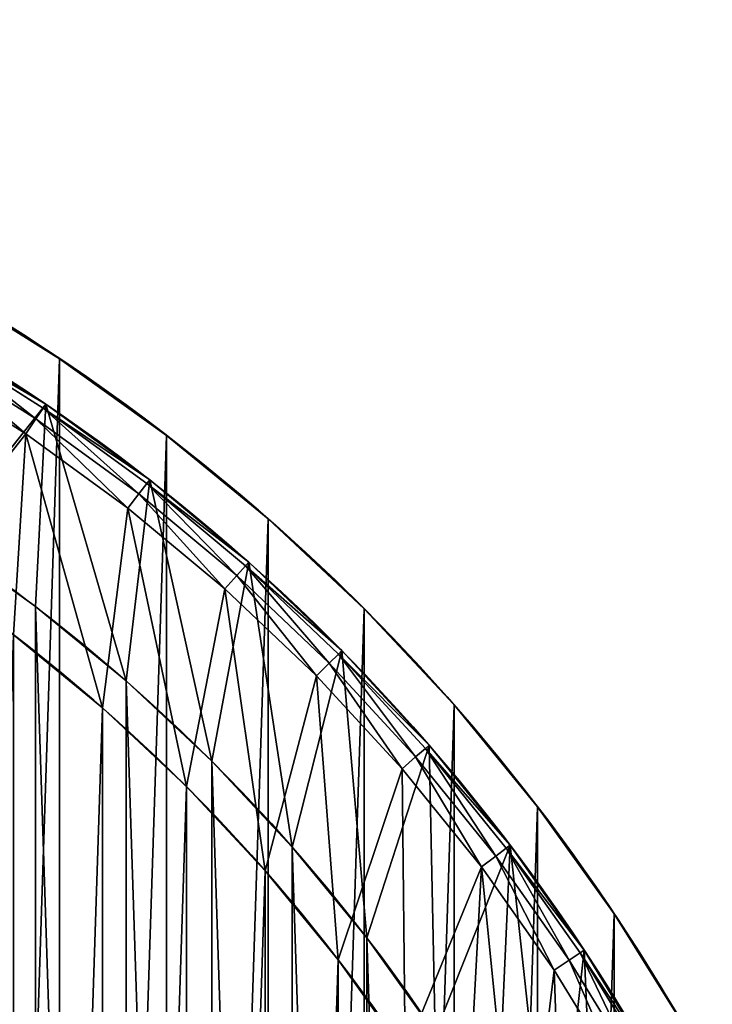
# Model space of a CAD drawing. Extents: x 1300 to 1904, y 524 to 1113.
# Drawn here: x 1756 to 1853, y 958 to 1095 of the extents above; entities that cross this region are included whole.
import ezdxf

# ---------------------------------------------------------------- set-up
doc = ezdxf.new("R2010")
doc.units = 0
doc.layers.get('0').update_dxf_attribs({"color": 13, "linetype": 'CONTINUOUS'})

# ---------------------------------------------------------------- blocks, each defined once
blk = doc.blocks.new('GRUPA_23')
for p, q in [((435.56, 512.81), (435.56, 512.81, 430)), ((450.45, 502.14), (450.45, 502.14, 430)), ((464.62, 490.52), (464.62, 490.52, 430)), ((477.99, 477.99), (477.99, 477.99, 430)), ((490.52, 464.62), (490.52, 464.62, 430)), ((502.14, 450.45), (502.14, 450.45, 430)), ((512.81, 435.56), (512.81, 435.56, 430))]:
    blk.add_line(p, q)
at = {"extrusion": (0, 0, -1)}
blk.add_circle((-280, 280, -430), 280, dxfattribs=at)
blk.add_arc((-280, 280), 280, 116.25, 52.5, dxfattribs=at)
mesh = blk.add_polyface()
corners = [(0.6, 298.31), (0.6, 261.69), (0, 280), (2.4, 243.45), (2.4, 316.55), (5.38, 225.37), (5.38, 334.63), (9.54, 207.53), (9.54, 352.47), (14.86, 190), (14.86, 370), (21.31, 172.85), (21.31, 387.15), (28.88, 156.16), (28.88, 403.84), (37.51, 140), (37.51, 420), (47.19, 124.44), (47.19, 435.56), (57.86, 109.55), (57.86, 450.45), (69.48, 95.38), (69.48, 464.62), (82.01, 82.01), (82.01, 477.99), (95.38, 69.48), (95.38, 490.52), (109.55, 57.86), (109.55, 502.14), (124.44, 47.19), (403.84, 531.12), (140, 37.51), (156.16, 28.88), (172.85, 21.31), (190, 14.86), (207.53, 9.54), (225.37, 5.38), (243.45, 2.4), (261.69, 0.6), (280, 0), (298.31, 0.6), (316.55, 2.4), (334.63, 5.38), (352.47, 9.54), (370, 14.86), (387.15, 21.31), (403.84, 28.88), (420, 522.49), (420, 37.51), (435.56, 512.81), (435.56, 47.19), (450.45, 502.14), (450.45, 57.86), (464.62, 490.52), (464.62, 69.48), (477.99, 477.99), (477.99, 82.01), (490.52, 464.62), (490.52, 95.38), (502.14, 450.45), (502.14, 109.55), (512.81, 435.56), (512.81, 124.44), (522.49, 420), (522.49, 140), (531.12, 403.84), (531.12, 156.16), (538.69, 387.15), (538.69, 172.85), (545.14, 370), (545.14, 190), (550.46, 352.47), (550.46, 207.53), (554.62, 334.63), (554.62, 225.37), (557.6, 316.55), (557.6, 243.45), (559.4, 298.31), (559.4, 261.69), (560, 280)]
mesh.append_faces([[corners[k] for k in face] for face in [(0, 1, 2), (78, 77, 79)]], dxfattribs={"vtx0": -1})
mesh.append_faces([[corners[k] for k in face] for face in [(1, 0, 3), (3, 4, 5), (5, 6, 7), (7, 8, 9), (9, 10, 11), (11, 12, 13), (13, 14, 15), (15, 16, 17), (17, 18, 19), (19, 20, 21), (21, 22, 23), (23, 24, 25), (25, 26, 27), (27, 28, 29), (29, 30, 31), (31, 30, 32), (32, 30, 33), (33, 30, 34), (34, 30, 35), (35, 30, 36), (36, 30, 37), (37, 30, 38), (38, 30, 39), (39, 30, 40), (40, 30, 41), (41, 30, 42), (42, 30, 43), (43, 30, 44), (44, 30, 45), (45, 30, 46), (46, 47, 48), (48, 49, 50), (50, 51, 52), (52, 53, 54), (54, 55, 56), (56, 57, 58), (58, 59, 60), (60, 61, 62), (62, 63, 64), (64, 65, 66), (66, 67, 68), (68, 69, 70), (70, 71, 72), (72, 73, 74), (74, 75, 76), (76, 77, 78)]], dxfattribs={"vtx0": -1, "vtx1": -1})
mesh.append_faces([[corners[k] for k in face] for face in [(3, 0, 4), (5, 4, 6), (7, 6, 8), (9, 8, 10), (11, 10, 12), (13, 12, 14), (15, 14, 16), (17, 16, 18), (19, 18, 20), (21, 20, 22), (23, 22, 24), (25, 24, 26), (27, 26, 28), (29, 28, 30), (46, 30, 47), (48, 47, 49), (50, 49, 51), (52, 51, 53), (54, 53, 55), (56, 55, 57), (58, 57, 59), (60, 59, 61), (62, 61, 63), (64, 63, 65), (66, 65, 67), (68, 67, 69), (70, 69, 71), (72, 71, 73), (74, 73, 75), (76, 75, 77)]], dxfattribs={"vtx0": -1, "vtx2": -1})
mesh = blk.add_polyface()
corners = [(420, 522.49, 430), (435.56, 512.81), (420, 522.49), (435.56, 512.81, 430)]
mesh.append_faces([[corners[k] for k in face] for face in [(0, 1, 2), (1, 0, 3)]], dxfattribs={"vtx0": -1})
mesh = blk.add_polyface()
corners = [(435.56, 512.81, 430), (450.45, 502.14), (435.56, 512.81), (450.45, 502.14, 430)]
mesh.append_faces([[corners[k] for k in face] for face in [(0, 1, 2), (1, 0, 3)]], dxfattribs={"vtx0": -1})
mesh = blk.add_polyface()
corners = [(450.45, 502.14, 430), (464.62, 490.52), (450.45, 502.14), (464.62, 490.52, 430)]
mesh.append_faces([[corners[k] for k in face] for face in [(0, 1, 2), (1, 0, 3)]], dxfattribs={"vtx0": -1})
mesh = blk.add_polyface()
corners = [(464.62, 490.52, 430), (477.99, 477.99), (464.62, 490.52), (477.99, 477.99, 430)]
mesh.append_faces([[corners[k] for k in face] for face in [(0, 1, 2), (1, 0, 3)]], dxfattribs={"vtx0": -1})
mesh = blk.add_polyface()
corners = [(477.99, 477.99), (490.52, 464.62, 430), (490.52, 464.62), (477.99, 477.99, 430)]
mesh.append_faces([[corners[k] for k in face] for face in [(0, 1, 2), (1, 0, 3)]], dxfattribs={"vtx0": -1})
mesh = blk.add_polyface()
corners = [(490.52, 464.62), (502.14, 450.45, 430), (502.14, 450.45), (490.52, 464.62, 430)]
mesh.append_faces([[corners[k] for k in face] for face in [(0, 1, 2), (1, 0, 3)]], dxfattribs={"vtx0": -1})
mesh = blk.add_polyface()
corners = [(502.14, 450.45), (512.81, 435.56, 430), (512.81, 435.56), (502.14, 450.45, 430)]
mesh.append_faces([[corners[k] for k in face] for face in [(0, 1, 2), (1, 0, 3)]], dxfattribs={"vtx0": -1})
mesh = blk.add_polyface()
corners = [(512.81, 435.56), (522.49, 420, 430), (522.49, 420), (512.81, 435.56, 430)]
mesh.append_faces([[corners[k] for k in face] for face in [(0, 1, 2), (1, 0, 3)]], dxfattribs={"vtx0": -1})
blk = doc.blocks.new('GRUPA_24')
for p, q in [((388.16, 485.48, 497.5), (403.27, 475.94, 497.5)), ((403.65, 476.49, 495), (388.5, 486.06, 495)), ((387.24, 483.9, 499.33), (402.24, 474.42, 499.33)), ((385.97, 481.74, 500), (400.84, 472.35, 500)), ((403.27, 475.94, 497.5), (402.24, 474.42, 499.33)), ((403.65, 476.49, 495), (403.27, 475.94, 497.5)), ((403.27, 475.94, 497.5), (417.72, 465.43, 497.5)), ((418.13, 465.96, 495), (403.65, 476.49, 495)), ((403.65, 476.49, 70), (403.65, 476.49, 495)), ((402.24, 474.42, 499.33), (400.84, 472.35, 500)), ((402.24, 474.42, 499.33), (416.59, 463.99, 499.33)), ((400.84, 472.35, 500), (415.06, 462.01, 500)), ((417.72, 465.43, 497.5), (416.59, 463.99, 499.33)), ((418.13, 465.96, 495), (417.72, 465.43, 497.5)), ((417.72, 465.43, 497.5), (431.45, 454, 497.5)), ((431.9, 454.5, 495), (418.13, 465.96, 495)), ((418.13, 465.96, 70), (418.13, 465.96, 495)), ((416.59, 463.99, 499.33), (415.06, 462.01, 500)), ((416.59, 463.99, 499.33), (430.23, 452.63, 499.33)), ((415.06, 462.01, 500), (428.57, 450.76, 500)), ((430.23, 452.63, 499.33), (431.45, 454, 497.5)), ((431.45, 454, 497.5), (431.9, 454.5, 495)), ((431.45, 454, 497.5), (444.4, 441.7, 497.5)), ((444.88, 442.17, 495), (431.9, 454.5, 495)), ((431.9, 454.5, 70), (431.9, 454.5, 495)), ((428.57, 450.76, 500), (430.23, 452.63, 499.33)), ((430.23, 452.63, 499.33), (443.1, 440.41, 499.33)), ((428.57, 450.76, 500), (441.32, 438.66, 500)), ((402.19, 448.34), (402.19, 448.34, 70)), ((443.1, 440.41, 499.33), (444.4, 441.7, 497.5)), ((444.4, 441.7, 497.5), (444.88, 442.17, 495)), ((444.4, 441.7, 497.5), (456.53, 428.57, 497.5)), ((457.03, 429.01, 495), (444.88, 442.17, 495)), ((444.88, 442.17, 70), (444.88, 442.17, 495)), ((441.32, 438.66, 500), (443.1, 440.41, 499.33)), ((443.1, 440.41, 499.33), (455.14, 427.37, 499.33)), ((441.32, 438.66, 500), (453.25, 425.74, 500)), ((414.84, 437.96), (414.84, 437.96, 70)), ((411.54, 434.2, 70), (411.54, 434.2, 500)), ((456.53, 428.57, 497.5), (457.03, 429.01, 495)), ((468.3, 415.09, 495), (457.03, 429.01, 495)), ((457.03, 429.01, 70), (457.03, 429.01, 495)), ((455.14, 427.37, 499.33), (456.53, 428.57, 497.5)), ((456.53, 428.57, 497.5), (467.76, 414.68, 497.5)), ((426.78, 426.78), (426.78, 426.78, 70)), ((453.25, 425.74, 500), (455.14, 427.37, 499.33)), ((455.14, 427.37, 499.33), (466.3, 413.58, 499.33)), ((453.25, 425.74, 500), (464.31, 412.07, 500)), ((423.24, 423.24, 70), (423.24, 423.24, 500)), ((437.96, 414.84), (437.96, 414.84, 70)), ((466.3, 413.58, 499.33), (467.76, 414.68, 497.5)), ((467.76, 414.68, 497.5), (468.3, 415.09, 495)), ((467.76, 414.68, 497.5), (478.07, 400.09, 497.5)), ((478.63, 400.46, 495), (468.3, 415.09, 495)), ((468.3, 415.09, 70), (468.3, 415.09, 495)), ((464.31, 412.07, 500), (466.3, 413.58, 499.33)), ((466.3, 413.58, 499.33), (476.54, 399.08, 499.33)), ((434.2, 411.54, 70), (434.2, 411.54, 500)), ((464.31, 412.07, 500), (474.45, 397.71, 500)), ((448.34, 402.19), (448.34, 402.19, 70)), ((478.07, 400.09, 497.5), (478.63, 400.46, 495)), ((487.98, 385.18, 495), (478.63, 400.46, 495)), ((478.63, 400.46, 70), (478.63, 400.46, 495)), ((444.37, 399.15, 70), (444.37, 399.15, 500)), ((474.45, 397.71, 500), (476.54, 399.08, 499.33)), ((476.54, 399.08, 499.33), (478.07, 400.09, 497.5)), ((476.54, 399.08, 499.33), (485.8, 383.95, 499.33)), ((478.07, 400.09, 497.5), (487.39, 384.85, 497.5)), ((474.45, 397.71, 500), (483.63, 382.71, 500))]:
    blk.add_line(p, q)
for centre, radius in [((250, 250, 70), 273.69), ((250, 250), 250), ((250, 250, 70), 250)]:
    blk.add_circle(centre, radius)
at = {"extrusion": (0, 2.40157e-32, -1)}
blk.add_circle((-250, 250, -70), 245, dxfattribs=at)
at = {"extrusion": (-2.39745e-15, -7.25042e-16, -1)}
blk.add_arc((-250, 250, -500), 245, 11.25, 339.375, dxfattribs=at)
mesh = blk.add_polyface()
corners = [(-2.12, 356.51, 70), (0.54, 266.35, 70), (0, 250, 70), (5.39, 372.77, 70), (2.14, 282.63, 70), (4.8, 298.77, 70), (8.52, 314.7, 70), (13.94, 388.5, 70), (13.27, 330.36, 70), (19.03, 345.67, 70), (23.51, 403.65, 70), (25.78, 360.57, 70), (34.04, 418.13, 70), (33.49, 375, 70), (42.13, 388.89, 70), (45.5, 431.9, 70), (51.66, 402.19, 70), (57.83, 444.88, 70), (62.04, 414.84, 70), (70.99, 457.03, 70), (73.22, 426.78, 70), (84.91, 468.3, 70), (85.16, 437.96, 70), (99.54, 478.63, 70), (97.81, 448.34, 70), (111.11, 457.87, 70), (114.82, 487.98, 70), (125, 466.51, 70), (130.67, 496.31, 70), (139.43, 474.22, 70), (147.04, 503.59, 70), (154.33, 480.97, 70), (163.84, 509.78, 70), (169.64, 486.73, 70), (181.02, 514.86, 70), (185.3, 491.48, 70), (198.49, 518.8, 70), (201.23, 495.2, 70), (216.18, 521.59, 70), (217.37, 497.86, 70), (234.01, 523.22, 70), (233.65, 499.46, 70), (250, 500, 70), (251.92, 523.68, 70), (266.35, 499.46, 70), (269.81, 522.97, 70), (282.63, 497.86, 70), (287.63, 521.09, 70), (298.77, 495.2, 70), (305.28, 518.05, 70), (314.7, 491.48, 70), (322.69, 513.86, 70), (330.36, 486.73, 70), (339.79, 508.54, 70), (345.67, 480.97, 70), (356.51, 502.12, 70), (360.57, 474.22, 70), (372.77, 494.61, 70), (375, 466.51, 70), (388.5, 486.06, 70), (388.89, 457.87, 70), (403.65, 476.49, 70), (402.19, 448.34, 70), (414.84, 437.96, 70), (418.13, 465.96, 70), (426.78, 426.78, 70), (431.9, 454.5, 70), (437.96, 414.84, 70), (444.88, 442.17, 70), (448.34, 402.19, 70), (457.03, 429.01, 70), (457.87, 388.89, 70), (468.3, 415.09, 70), (466.51, 375, 70), (474.22, 360.57, 70), (478.63, 400.46, 70), (480.97, 345.67, 70), (487.98, 385.18, 70), (486.73, 330.36, 70), (491.48, 314.7, 70), (496.31, 369.33, 70), (495.2, 298.77, 70), (497.86, 282.63, 70), (503.59, 352.96, 70), (499.46, 266.35, 70), (500, 250, 70), (502.12, 143.49, 70), (508.54, 160.21, 70), (509.78, 336.16, 70), (513.86, 177.31, 70), (514.86, 318.98, 70), (518.05, 194.72, 70), (518.8, 301.51, 70), (521.09, 212.37, 70), (521.59, 283.82, 70), (522.97, 230.19, 70), (523.22, 265.99, 70), (523.68, 248.08, 70), (-22.97, 269.81, 70), (-23.22, 234.01, 70), (-23.68, 251.92, 70), (-21.59, 216.18, 70), (-21.09, 287.63, 70), (-18.8, 198.49, 70), (-18.05, 305.28, 70), (-14.86, 181.02, 70), (-13.86, 322.69, 70), (-9.78, 163.84, 70), (-8.54, 339.79, 70), (-3.59, 147.04, 70), (3.69, 130.67, 70), (0.54, 233.65, 70), (2.14, 217.37, 70), (4.8, 201.23, 70), (12.02, 114.82, 70), (8.52, 185.3, 70), (13.27, 169.64, 70), (21.37, 99.54, 70), (19.03, 154.33, 70), (25.78, 139.43, 70), (31.7, 84.91, 70), (33.49, 125, 70), (42.97, 70.99, 70), (42.13, 111.11, 70), (51.66, 97.81, 70), (55.12, 57.83, 70), (62.04, 85.16, 70), (68.1, 45.5, 70), (73.22, 73.22, 70), (81.87, 34.04, 70), (85.16, 62.04, 70), (96.35, 23.51, 70), (97.81, 51.66, 70), (111.5, 13.94, 70), (111.11, 42.13, 70), (125, 33.49, 70), (127.23, 5.39, 70), (139.43, 25.78, 70), (143.49, -2.12, 70), (154.33, 19.03, 70), (160.21, -8.54, 70), (169.64, 13.27, 70), (177.31, -13.86, 70), (185.3, 8.52, 70), (194.72, -18.05, 70), (201.23, 4.8, 70), (212.37, -21.09, 70), (217.37, 2.14, 70), (230.19, -22.97, 70), (233.65, 0.54, 70), (248.08, -23.68, 70), (250, 0, 70), (265.99, -23.22, 70), (266.35, 0.54, 70), (283.82, -21.59, 70), (282.63, 2.14, 70), (298.77, 4.8, 70), (301.51, -18.8, 70), (314.7, 8.52, 70), (318.98, -14.86, 70), (330.36, 13.27, 70), (336.16, -9.78, 70), (345.67, 19.03, 70), (352.96, -3.59, 70), (360.57, 25.78, 70), (369.33, 3.69, 70), (375, 33.49, 70), (385.18, 12.02, 70), (388.89, 42.13, 70), (400.46, 21.37, 70), (402.19, 51.66, 70), (415.09, 31.7, 70), (414.84, 62.04, 70), (426.78, 73.22, 70), (429.01, 42.97, 70), (437.96, 85.16, 70), (442.17, 55.12, 70), (448.34, 97.81, 70), (454.5, 68.1, 70), (457.87, 111.11, 70), (465.96, 81.87, 70), (466.51, 125, 70), (476.49, 96.35, 70), (474.22, 139.43, 70), (480.97, 154.33, 70), (486.06, 111.5, 70), (486.73, 169.64, 70), (494.61, 127.23, 70), (491.48, 185.3, 70), (495.2, 201.23, 70), (497.86, 217.37, 70), (499.46, 233.65, 70)]
mesh.append_faces([[corners[k] for k in face] for face in [(95, 96, 97), (98, 99, 100)]], dxfattribs={"vtx0": -1})
mesh.append_faces([[corners[k] for k in face] for face in [(1, 3, 4), (4, 3, 5), (5, 3, 6), (6, 7, 8), (8, 7, 9), (9, 10, 11), (11, 12, 13), (13, 12, 14), (14, 15, 16), (16, 17, 18), (18, 19, 20), (20, 21, 22), (22, 23, 24), (24, 23, 25), (25, 26, 27), (27, 28, 29), (29, 30, 31), (31, 32, 33), (33, 34, 35), (35, 36, 37), (37, 38, 39), (39, 40, 41), (41, 40, 42), (42, 43, 44), (44, 45, 46), (46, 47, 48), (48, 49, 50), (50, 51, 52), (52, 53, 54), (54, 55, 56), (56, 57, 58), (58, 59, 60), (60, 61, 62), (62, 61, 63), (63, 64, 65), (65, 66, 67), (67, 68, 69), (69, 70, 71), (71, 72, 73), (73, 72, 74), (74, 75, 76), (76, 77, 78), (78, 77, 79), (79, 80, 81), (81, 80, 82), (82, 83, 84), (84, 83, 85), (86, 83, 87), (87, 88, 89), (89, 90, 91), (91, 92, 93), (93, 94, 95), (99, 98, 101), (101, 102, 103), (103, 104, 105), (105, 106, 107), (107, 108, 109), (109, 2, 110), (110, 113, 114), (114, 116, 117), (117, 119, 120), (120, 121, 122), (122, 124, 125), (125, 126, 127), (127, 128, 129), (129, 130, 131), (131, 132, 133), (133, 135, 136), (136, 137, 138), (138, 139, 140), (140, 141, 142), (142, 143, 144), (144, 145, 146), (146, 147, 148), (148, 149, 150), (150, 151, 152), (152, 153, 154), (154, 156, 157), (157, 158, 159), (159, 160, 161), (161, 162, 163), (163, 164, 165), (165, 166, 167), (167, 168, 169), (169, 170, 171), (171, 173, 174), (174, 175, 176), (176, 177, 178), (178, 179, 180), (180, 181, 182), (182, 184, 185), (185, 186, 187), (187, 189, 86)]], dxfattribs={"vtx0": -1, "vtx1": -1})
mesh.append_faces([[corners[k] for k in face] for face in [(85, 83, 86), (109, 0, 2)]], dxfattribs={"vtx0": -1, "vtx1": -1, "vtx2": -1})
mesh.append_faces([[corners[k] for k in face] for face in [(0, 1, 2), (1, 0, 3), (6, 3, 7), (9, 7, 10), (11, 10, 12), (14, 12, 15), (16, 15, 17), (18, 17, 19), (20, 19, 21), (22, 21, 23), (25, 23, 26), (27, 26, 28), (29, 28, 30), (31, 30, 32), (33, 32, 34), (35, 34, 36), (37, 36, 38), (39, 38, 40), (42, 40, 43), (44, 43, 45), (46, 45, 47), (48, 47, 49), (50, 49, 51), (52, 51, 53), (54, 53, 55), (56, 55, 57), (58, 57, 59), (60, 59, 61), (63, 61, 64), (65, 64, 66), (67, 66, 68), (69, 68, 70), (71, 70, 72), (74, 72, 75), (76, 75, 77), (79, 77, 80), (82, 80, 83), (87, 83, 88), (89, 88, 90), (91, 90, 92), (93, 92, 94), (95, 94, 96), (101, 98, 102), (103, 102, 104), (105, 104, 106), (107, 106, 108), (109, 108, 0), (110, 2, 111), (110, 111, 112), (110, 112, 113), (114, 113, 115), (114, 115, 116), (117, 116, 118), (117, 118, 119), (120, 119, 121), (122, 121, 123), (122, 123, 124), (125, 124, 126), (127, 126, 128), (129, 128, 130), (131, 130, 132), (133, 132, 134), (133, 134, 135), (136, 135, 137), (138, 137, 139), (140, 139, 141), (142, 141, 143), (144, 143, 145), (146, 145, 147), (148, 147, 149), (150, 149, 151), (152, 151, 153), (154, 153, 155), (154, 155, 156), (157, 156, 158), (159, 158, 160), (161, 160, 162), (163, 162, 164), (165, 164, 166), (167, 166, 168), (169, 168, 170), (171, 170, 172), (171, 172, 173), (174, 173, 175), (176, 175, 177), (178, 177, 179), (180, 179, 181), (182, 181, 183), (182, 183, 184), (185, 184, 186), (187, 186, 188), (187, 188, 189), (86, 189, 190), (86, 190, 191), (86, 191, 85)]], dxfattribs={"vtx0": -1, "vtx2": -1})
mesh = blk.add_polyface()
corners = [(5.99, 229.29, 500), (6.33, 258.46, 500), (5.52, 233.98, 500), (7.49, 265.89, 500), (9.71, 297.8, 500), (-18.23, 234.31, 500), (-17.98, 269.45, 500), (-18.68, 251.88, 500), (-16.63, 216.8, 500), (-16.14, 286.94, 500), (-13.89, 199.43, 500), (-13.15, 304.26, 500), (-10.01, 182.28, 500), (-9.04, 321.36, 500), (-5.03, 165.42, 500), (-3.82, 338.15, 500), (-1.99, 157.17, 500), (2.49, 354.56, 500), (1.05, 148.92, 500), (5, 250, 500), (8.19, 132.85, 500), (7.1, 218.02, 500), (9.71, 202.2, 500), (16.37, 117.29, 500), (13.35, 186.59, 500), (18, 171.25, 500), (25.55, 102.29, 500), (20.83, 163.74, 500), (23.65, 156.24, 500), (30.27, 141.64, 500), (35.69, 87.93, 500), (37.82, 127.5, 500), (46.75, 74.26, 500), (46.29, 113.89, 500), (55.63, 100.85, 500), (58.68, 61.34, 500), (65.8, 88.46, 500), (71.43, 49.24, 500), (76.76, 76.76, 500), (84.94, 37.99, 500), (88.46, 65.8, 500), (99.16, 27.65, 500), (100.85, 55.63, 500), (114.03, 18.26, 500), (113.89, 46.29, 500), (127.5, 37.82, 500), (129.48, 9.86, 500), (141.64, 30.27, 500), (145.44, 2.49, 500), (156.24, 23.65, 500), (161.85, -3.82, 500), (171.25, 18, 500), (178.64, -9.04, 500), (186.59, 13.35, 500), (195.74, -13.15, 500), (202.2, 9.71, 500), (213.06, -16.14, 500), (218.02, 7.1, 500), (230.55, -17.98, 500), (233.98, 5.52, 500), (248.12, -18.68, 500), (250, 5, 500), (265.69, -18.23, 500), (266.02, 5.52, 500), (283.2, -16.63, 500), (281.98, 7.1, 500), (297.8, 9.71, 500), (300.57, -13.89, 500), (313.41, 13.35, 500), (317.72, -10.01, 500), (328.75, 18, 500), (334.58, -5.03, 500), (343.76, 23.65, 500), (351.08, 1.05, 500), (358.36, 30.27, 500), (367.15, 8.19, 500), (372.5, 37.82, 500), (382.71, 16.37, 500), (386.11, 46.29, 500), (397.71, 25.55, 500), (399.15, 55.63, 500), (412.07, 35.69, 500), (411.54, 65.8, 500), (423.24, 76.76, 500), (425.74, 46.75, 500), (434.2, 88.46, 500), (438.66, 58.68, 500), (444.37, 100.85, 500), (450.76, 71.43, 500), (453.71, 113.89, 500), (462.01, 84.94, 500), (462.18, 127.5, 500), (472.35, 99.16, 500), (469.73, 141.64, 500), (476.35, 156.24, 500), (481.74, 114.03, 500), (482, 171.25, 500), (490.14, 129.48, 500), (486.65, 186.59, 500), (490.29, 202.2, 500), (497.51, 145.44, 500), (492.9, 218.02, 500), (494.48, 233.98, 500), (495, 250, 500), (9.86, 370.52, 500), (7.1, 281.98, 500), (13.35, 313.41, 500), (18.26, 385.97, 500), (18, 328.75, 500), (23.65, 343.76, 500), (27.65, 400.84, 500), (30.27, 358.36, 500), (37.99, 415.06, 500), (37.82, 372.5, 500), (46.29, 386.11, 500), (49.24, 428.57, 500), (55.63, 399.15, 500), (61.34, 441.32, 500), (65.8, 411.54, 500), (74.26, 453.25, 500), (76.76, 423.24, 500), (87.93, 464.31, 500), (88.46, 434.2, 500), (102.29, 474.45, 500), (100.85, 444.37, 500), (113.89, 453.71, 500), (117.29, 483.63, 500), (127.5, 462.18, 500), (132.85, 491.81, 500), (141.64, 469.73, 500), (148.92, 498.95, 500), (156.24, 476.35, 500), (165.42, 505.03, 500), (171.25, 482, 500), (182.28, 510.01, 500), (186.59, 486.65, 500), (199.43, 513.89, 500), (202.2, 490.29, 500), (216.8, 516.63, 500), (218.02, 492.9, 500), (234.31, 518.23, 500), (233.98, 494.48, 500), (250, 495, 500), (251.88, 518.68, 500), (266.02, 494.48, 500), (269.45, 517.98, 500), (281.98, 492.9, 500), (286.94, 516.14, 500), (297.8, 490.29, 500), (304.26, 513.15, 500), (313.41, 486.65, 500), (321.36, 509.04, 500), (328.75, 482, 500), (338.15, 503.82, 500), (343.76, 476.35, 500), (354.56, 497.51, 500), (358.36, 469.73, 500), (370.52, 490.14, 500), (372.5, 462.18, 500), (385.97, 481.74, 500), (386.11, 453.71, 500), (400.84, 472.35, 500), (399.15, 444.37, 500), (411.54, 434.2, 500), (415.06, 462.01, 500), (423.24, 423.24, 500), (428.57, 450.76, 500), (434.2, 411.54, 500), (441.32, 438.66, 500), (444.37, 399.15, 500), (453.25, 425.74, 500), (453.71, 386.11, 500), (464.31, 412.07, 500), (462.18, 372.5, 500), (469.73, 358.36, 500), (474.45, 397.71, 500), (476.35, 343.76, 500), (483.63, 382.71, 500), (482, 328.75, 500), (486.65, 313.41, 500), (491.81, 367.15, 500), (490.29, 297.8, 500), (492.9, 281.98, 500), (498.95, 351.08, 500), (494.48, 266.02, 500), (503.82, 161.85, 500), (505.03, 334.58, 500), (509.04, 178.64, 500), (510.01, 317.72, 500), (513.15, 195.74, 500), (513.89, 300.57, 500), (516.14, 213.06, 500), (516.63, 283.2, 500), (517.98, 230.55, 500), (518.23, 265.69, 500), (518.68, 248.12, 500)]
mesh.append_faces([[corners[k] for k in face] for face in [(5, 6, 7), (194, 193, 195)]], dxfattribs={"vtx0": -1})
mesh.append_faces([[corners[k] for k in face] for face in [(1, 0, 3), (6, 8, 9), (9, 10, 11), (11, 12, 13), (13, 14, 15), (15, 16, 17), (19, 20, 2), (0, 20, 21), (21, 20, 22), (22, 23, 24), (24, 23, 25), (25, 26, 27), (27, 26, 28), (28, 26, 29), (29, 30, 31), (31, 32, 33), (33, 32, 34), (34, 35, 36), (36, 37, 38), (38, 39, 40), (40, 41, 42), (42, 43, 44), (44, 43, 45), (45, 46, 47), (47, 48, 49), (49, 50, 51), (51, 52, 53), (53, 54, 55), (55, 56, 57), (57, 58, 59), (59, 60, 61), (61, 62, 63), (63, 64, 65), (65, 64, 66), (66, 67, 68), (68, 69, 70), (70, 71, 72), (72, 73, 74), (74, 75, 76), (76, 77, 78), (78, 79, 80), (80, 81, 82), (82, 81, 83), (83, 84, 85), (85, 86, 87), (87, 88, 89), (89, 90, 91), (91, 92, 93), (93, 92, 94), (94, 95, 96), (96, 97, 98), (98, 97, 99), (99, 100, 101), (101, 100, 102), (102, 100, 103), (104, 106, 107), (107, 109, 110), (110, 111, 112), (112, 114, 115), (115, 116, 117), (117, 118, 119), (119, 120, 121), (121, 122, 123), (123, 125, 126), (126, 127, 128), (128, 129, 130), (130, 131, 132), (132, 133, 134), (134, 135, 136), (136, 137, 138), (138, 139, 140), (140, 142, 143), (143, 144, 145), (145, 146, 147), (147, 148, 149), (149, 150, 151), (151, 152, 153), (153, 154, 155), (155, 156, 157), (157, 158, 159), (159, 160, 161), (161, 163, 164), (164, 165, 166), (166, 167, 168), (168, 169, 170), (170, 171, 172), (172, 174, 175), (175, 176, 177), (177, 179, 180), (180, 182, 183), (183, 185, 186), (186, 187, 188), (188, 189, 190), (190, 191, 192), (192, 193, 194)]], dxfattribs={"vtx0": -1, "vtx1": -1})
mesh.append_faces([[corners[k] for k in face] for face in [(17, 18, 19), (2, 20, 0), (104, 3, 4), (183, 103, 100)]], dxfattribs={"vtx0": -1, "vtx1": -1, "vtx2": -1})
mesh.append_faces([[corners[k] for k in face] for face in [(0, 1, 2), (3, 0, 4), (6, 5, 8), (9, 8, 10), (11, 10, 12), (13, 12, 14), (15, 14, 16), (17, 16, 18), (19, 18, 20), (22, 20, 23), (25, 23, 26), (29, 26, 30), (31, 30, 32), (34, 32, 35), (36, 35, 37), (38, 37, 39), (40, 39, 41), (42, 41, 43), (45, 43, 46), (47, 46, 48), (49, 48, 50), (51, 50, 52), (53, 52, 54), (55, 54, 56), (57, 56, 58), (59, 58, 60), (61, 60, 62), (63, 62, 64), (66, 64, 67), (68, 67, 69), (70, 69, 71), (72, 71, 73), (74, 73, 75), (76, 75, 77), (78, 77, 79), (80, 79, 81), (83, 81, 84), (85, 84, 86), (87, 86, 88), (89, 88, 90), (91, 90, 92), (94, 92, 95), (96, 95, 97), (99, 97, 100), (19, 104, 17), (104, 19, 1), (104, 1, 105), (104, 105, 3), (104, 4, 106), (107, 106, 108), (107, 108, 109), (110, 109, 111), (112, 111, 113), (112, 113, 114), (115, 114, 116), (117, 116, 118), (119, 118, 120), (121, 120, 122), (123, 122, 124), (123, 124, 125), (126, 125, 127), (128, 127, 129), (130, 129, 131), (132, 131, 133), (134, 133, 135), (136, 135, 137), (138, 137, 139), (140, 139, 141), (140, 141, 142), (143, 142, 144), (145, 144, 146), (147, 146, 148), (149, 148, 150), (151, 150, 152), (153, 152, 154), (155, 154, 156), (157, 156, 158), (159, 158, 160), (161, 160, 162), (161, 162, 163), (164, 163, 165), (166, 165, 167), (168, 167, 169), (170, 169, 171), (172, 171, 173), (172, 173, 174), (175, 174, 176), (177, 176, 178), (177, 178, 179), (180, 179, 181), (180, 181, 182), (183, 182, 184), (183, 184, 103), (183, 100, 185), (186, 185, 187), (188, 187, 189), (190, 189, 191), (192, 191, 193)]], dxfattribs={"vtx0": -1, "vtx2": -1})
mesh = blk.add_polyface()
corners = [(0.54, 266.35), (0.54, 233.65), (0, 250), (2.14, 282.63), (2.14, 217.37), (4.8, 298.77), (4.8, 201.23), (8.52, 314.7), (8.52, 185.3), (13.27, 330.36), (13.27, 169.64), (19.03, 345.67), (19.03, 154.33), (25.78, 360.57), (25.78, 139.43), (33.49, 375), (33.49, 125), (42.13, 388.89), (42.13, 111.11), (51.66, 402.19), (51.66, 97.81), (62.04, 414.84), (62.04, 85.16), (73.22, 426.78), (73.22, 73.22), (85.16, 437.96), (85.16, 62.04), (97.81, 448.34), (97.81, 51.66), (111.11, 457.87), (111.11, 42.13), (125, 466.51), (125, 33.49), (139.43, 474.22), (139.43, 25.78), (154.33, 480.97), (154.33, 19.03), (169.64, 486.73), (169.64, 13.27), (185.3, 491.48), (185.3, 8.52), (201.23, 495.2), (201.23, 4.8), (217.37, 497.86), (217.37, 2.14), (233.65, 499.46), (233.65, 0.54), (250, 500), (250, 0), (266.35, 499.46), (266.35, 0.54), (282.63, 497.86), (282.63, 2.14), (298.77, 4.8), (298.77, 495.2), (314.7, 491.48), (314.7, 8.52), (330.36, 13.27), (330.36, 486.73), (345.67, 19.03), (345.67, 480.97), (360.57, 25.78), (360.57, 474.22), (375, 33.49), (375, 466.51), (388.89, 42.13), (388.89, 457.87), (402.19, 51.66), (402.19, 448.34), (414.84, 62.04), (414.84, 437.96), (426.78, 73.22), (426.78, 426.78), (437.96, 85.16), (437.96, 414.84), (448.34, 97.81), (448.34, 402.19), (457.87, 111.11), (457.87, 388.89), (466.51, 125), (466.51, 375), (474.22, 139.43), (474.22, 360.57), (480.97, 154.33), (480.97, 345.67), (486.73, 169.64), (486.73, 330.36), (491.48, 185.3), (491.48, 314.7), (495.2, 298.77), (495.2, 201.23), (497.86, 217.37), (497.86, 282.63), (499.46, 266.35), (499.46, 233.65), (500, 250)]
mesh.append_faces([[corners[k] for k in face] for face in [(0, 1, 2), (94, 93, 95)]], dxfattribs={"vtx0": -1})
mesh.append_faces([[corners[k] for k in face] for face in [(1, 3, 4), (4, 5, 6), (6, 7, 8), (8, 9, 10), (10, 11, 12), (12, 13, 14), (14, 15, 16), (16, 17, 18), (18, 19, 20), (20, 21, 22), (22, 23, 24), (24, 25, 26), (26, 27, 28), (28, 29, 30), (30, 31, 32), (32, 33, 34), (34, 35, 36), (36, 37, 38), (38, 39, 40), (40, 41, 42), (42, 43, 44), (44, 45, 46), (46, 47, 48), (48, 49, 50), (50, 51, 52), (52, 51, 53), (53, 55, 56), (56, 55, 57), (57, 58, 59), (59, 60, 61), (61, 62, 63), (63, 64, 65), (65, 66, 67), (67, 68, 69), (69, 70, 71), (71, 72, 73), (73, 74, 75), (75, 76, 77), (77, 78, 79), (79, 80, 81), (81, 82, 83), (83, 84, 85), (85, 86, 87), (87, 89, 90), (90, 89, 91), (91, 93, 94)]], dxfattribs={"vtx0": -1, "vtx1": -1})
mesh.append_faces([[corners[k] for k in face] for face in [(1, 0, 3), (4, 3, 5), (6, 5, 7), (8, 7, 9), (10, 9, 11), (12, 11, 13), (14, 13, 15), (16, 15, 17), (18, 17, 19), (20, 19, 21), (22, 21, 23), (24, 23, 25), (26, 25, 27), (28, 27, 29), (30, 29, 31), (32, 31, 33), (34, 33, 35), (36, 35, 37), (38, 37, 39), (40, 39, 41), (42, 41, 43), (44, 43, 45), (46, 45, 47), (48, 47, 49), (50, 49, 51), (53, 51, 54), (53, 54, 55), (57, 55, 58), (59, 58, 60), (61, 60, 62), (63, 62, 64), (65, 64, 66), (67, 66, 68), (69, 68, 70), (71, 70, 72), (73, 72, 74), (75, 74, 76), (77, 76, 78), (79, 78, 80), (81, 80, 82), (83, 82, 84), (85, 84, 86), (87, 86, 88), (87, 88, 89), (91, 89, 92), (91, 92, 93)]], dxfattribs={"vtx0": -1, "vtx2": -1})
mesh = blk.add_polyface()
corners = [(9.71, 297.8, 70), (7.49, 265.89, 70), (7.1, 281.98, 70), (5.52, 233.98, 70), (5, 250, 70), (7.1, 218.02, 70), (9.71, 202.2, 70), (13.35, 313.41, 70), (13.35, 186.59, 70), (18, 328.75, 70), (18, 171.25, 70), (23.65, 343.76, 70), (23.65, 156.24, 70), (30.27, 358.36, 70), (30.27, 141.64, 70), (37.82, 372.5, 70), (37.82, 127.5, 70), (46.29, 386.11, 70), (46.29, 113.89, 70), (55.63, 399.15, 70), (55.63, 100.85, 70), (65.8, 411.54, 70), (65.8, 88.46, 70), (76.76, 423.24, 70), (76.76, 76.76, 70), (88.46, 434.2, 70), (88.46, 65.8, 70), (100.85, 444.37, 70), (100.85, 55.63, 70), (113.89, 453.71, 70), (113.89, 46.29, 70), (127.5, 462.18, 70), (127.5, 37.82, 70), (141.64, 469.73, 70), (141.64, 30.27, 70), (156.24, 476.35, 70), (156.24, 23.65, 70), (171.25, 482, 70), (171.25, 18, 70), (186.59, 486.65, 70), (186.59, 13.35, 70), (202.2, 490.29, 70), (202.2, 9.71, 70), (218.02, 492.9, 70), (218.02, 7.1, 70), (233.98, 494.48, 70), (233.98, 5.52, 70), (250, 495, 70), (250, 5, 70), (266.02, 494.48, 70), (266.02, 5.52, 70), (281.98, 492.9, 70), (281.98, 7.1, 70), (297.8, 490.29, 70), (297.8, 9.71, 70), (313.41, 486.65, 70), (313.41, 13.35, 70), (328.75, 482, 70), (328.75, 18, 70), (343.76, 476.35, 70), (343.76, 23.65, 70), (358.36, 469.73, 70), (358.36, 30.27, 70), (372.5, 462.18, 70), (372.5, 37.82, 70), (386.11, 453.71, 70), (386.11, 46.29, 70), (399.15, 444.37, 70), (399.15, 55.63, 70), (411.54, 434.2, 70), (411.54, 65.8, 70), (423.24, 423.24, 70), (423.24, 76.76, 70), (434.2, 411.54, 70), (434.2, 88.46, 70), (444.37, 399.15, 70), (444.37, 100.85, 70), (453.71, 386.11, 70), (453.71, 113.89, 70), (462.18, 372.5, 70), (462.18, 127.5, 70), (469.73, 358.36, 70), (469.73, 141.64, 70), (476.35, 343.76, 70), (476.35, 156.24, 70), (482, 328.75, 70), (482, 171.25, 70), (486.65, 313.41, 70), (486.65, 186.59, 70), (490.29, 297.8, 70), (490.29, 202.2, 70), (492.9, 281.98, 70), (492.9, 218.02, 70), (494.48, 266.02, 70), (494.48, 233.98, 70), (495, 250, 70)]
mesh.append_faces([[corners[k] for k in face] for face in [(0, 1, 2), (1, 3, 4), (94, 93, 95)]], dxfattribs={"vtx0": -1})
mesh.append_faces([[corners[k] for k in face] for face in [(3, 1, 5), (5, 1, 6), (6, 7, 8), (8, 9, 10), (10, 11, 12), (12, 13, 14), (14, 15, 16), (16, 17, 18), (18, 19, 20), (20, 21, 22), (22, 23, 24), (24, 25, 26), (26, 27, 28), (28, 29, 30), (30, 31, 32), (32, 33, 34), (34, 35, 36), (36, 37, 38), (38, 39, 40), (40, 41, 42), (42, 43, 44), (44, 45, 46), (46, 47, 48), (48, 49, 50), (50, 51, 52), (52, 53, 54), (54, 55, 56), (56, 57, 58), (58, 59, 60), (60, 61, 62), (62, 63, 64), (64, 65, 66), (66, 67, 68), (68, 69, 70), (70, 71, 72), (72, 73, 74), (74, 75, 76), (76, 77, 78), (78, 79, 80), (80, 81, 82), (82, 83, 84), (84, 85, 86), (86, 87, 88), (88, 89, 90), (90, 91, 92), (92, 93, 94)]], dxfattribs={"vtx0": -1, "vtx1": -1})
mesh.append_faces([[corners[k] for k in face] for face in [(6, 1, 0)]], dxfattribs={"vtx0": -1, "vtx1": -1, "vtx2": -1})
mesh.append_faces([[corners[k] for k in face] for face in [(6, 0, 7), (8, 7, 9), (10, 9, 11), (12, 11, 13), (14, 13, 15), (16, 15, 17), (18, 17, 19), (20, 19, 21), (22, 21, 23), (24, 23, 25), (26, 25, 27), (28, 27, 29), (30, 29, 31), (32, 31, 33), (34, 33, 35), (36, 35, 37), (38, 37, 39), (40, 39, 41), (42, 41, 43), (44, 43, 45), (46, 45, 47), (48, 47, 49), (50, 49, 51), (52, 51, 53), (54, 53, 55), (56, 55, 57), (58, 57, 59), (60, 59, 61), (62, 61, 63), (64, 63, 65), (66, 65, 67), (68, 67, 69), (70, 69, 71), (72, 71, 73), (74, 73, 75), (76, 75, 77), (78, 77, 79), (80, 79, 81), (82, 81, 83), (84, 83, 85), (86, 85, 87), (88, 87, 89), (90, 89, 91), (92, 91, 93)]], dxfattribs={"vtx0": -1, "vtx2": -1})
mesh = blk.add_polyface()
corners = [(402.24, 474.42, 499.33), (388.16, 485.48, 497.5), (387.24, 483.9, 499.33), (403.27, 475.94, 497.5)]
mesh.append_faces([[corners[k] for k in face] for face in [(0, 1, 2), (1, 0, 3)]], dxfattribs={"vtx0": -1})
mesh = blk.add_polyface()
corners = [(388.16, 485.48, 497.5), (403.65, 476.49, 495), (388.5, 486.06, 495), (403.27, 475.94, 497.5)]
mesh.append_faces([[corners[k] for k in face] for face in [(0, 1, 2), (1, 0, 3)]], dxfattribs={"vtx0": -1})
mesh = blk.add_polyface()
corners = [(388.5, 486.06, 495), (403.65, 476.49, 70), (388.5, 486.06, 70), (403.65, 476.49, 495)]
mesh.append_faces([[corners[k] for k in face] for face in [(0, 1, 2), (1, 0, 3)]], dxfattribs={"vtx0": -1})
mesh = blk.add_polyface()
corners = [(400.84, 472.35, 500), (387.24, 483.9, 499.33), (385.97, 481.74, 500), (402.24, 474.42, 499.33)]
mesh.append_faces([[corners[k] for k in face] for face in [(0, 1, 2), (1, 0, 3)]], dxfattribs={"vtx0": -1})
mesh = blk.add_polyface()
corners = [(416.59, 463.99, 499.33), (403.27, 475.94, 497.5), (402.24, 474.42, 499.33), (417.72, 465.43, 497.5)]
mesh.append_faces([[corners[k] for k in face] for face in [(0, 1, 2), (1, 0, 3)]], dxfattribs={"vtx0": -1})
mesh = blk.add_polyface()
corners = [(403.27, 475.94, 497.5), (418.13, 465.96, 495), (403.65, 476.49, 495), (417.72, 465.43, 497.5)]
mesh.append_faces([[corners[k] for k in face] for face in [(0, 1, 2), (1, 0, 3)]], dxfattribs={"vtx0": -1})
mesh = blk.add_polyface()
corners = [(403.65, 476.49, 495), (418.13, 465.96, 70), (403.65, 476.49, 70), (418.13, 465.96, 495)]
mesh.append_faces([[corners[k] for k in face] for face in [(0, 1, 2), (1, 0, 3)]], dxfattribs={"vtx0": -1})
mesh = blk.add_polyface()
corners = [(415.06, 462.01, 500), (402.24, 474.42, 499.33), (400.84, 472.35, 500), (416.59, 463.99, 499.33)]
mesh.append_faces([[corners[k] for k in face] for face in [(0, 1, 2), (1, 0, 3)]], dxfattribs={"vtx0": -1})
mesh = blk.add_polyface()
corners = [(430.23, 452.63, 499.33), (417.72, 465.43, 497.5), (416.59, 463.99, 499.33), (431.45, 454, 497.5)]
mesh.append_faces([[corners[k] for k in face] for face in [(0, 1, 2), (1, 0, 3)]], dxfattribs={"vtx0": -1})
mesh = blk.add_polyface()
corners = [(417.72, 465.43, 497.5), (431.9, 454.5, 495), (418.13, 465.96, 495), (431.45, 454, 497.5)]
mesh.append_faces([[corners[k] for k in face] for face in [(0, 1, 2), (1, 0, 3)]], dxfattribs={"vtx0": -1})
mesh = blk.add_polyface()
corners = [(418.13, 465.96, 495), (431.9, 454.5, 70), (418.13, 465.96, 70), (431.9, 454.5, 495)]
mesh.append_faces([[corners[k] for k in face] for face in [(0, 1, 2), (1, 0, 3)]], dxfattribs={"vtx0": -1})
mesh = blk.add_polyface()
corners = [(428.57, 450.76, 500), (416.59, 463.99, 499.33), (415.06, 462.01, 500), (430.23, 452.63, 499.33)]
mesh.append_faces([[corners[k] for k in face] for face in [(0, 1, 2), (1, 0, 3)]], dxfattribs={"vtx0": -1})
mesh = blk.add_polyface()
corners = [(388.89, 457.87, 70), (402.19, 448.34), (388.89, 457.87), (402.19, 448.34, 70)]
mesh.append_faces([[corners[k] for k in face] for face in [(0, 1, 2), (1, 0, 3)]], dxfattribs={"vtx0": -1})
mesh = blk.add_polyface()
corners = [(443.1, 440.41, 499.33), (431.45, 454, 497.5), (430.23, 452.63, 499.33), (444.4, 441.7, 497.5)]
mesh.append_faces([[corners[k] for k in face] for face in [(0, 1, 2), (1, 0, 3)]], dxfattribs={"vtx0": -1})
mesh = blk.add_polyface()
corners = [(431.45, 454, 497.5), (444.88, 442.17, 495), (431.9, 454.5, 495), (444.4, 441.7, 497.5)]
mesh.append_faces([[corners[k] for k in face] for face in [(0, 1, 2), (1, 0, 3)]], dxfattribs={"vtx0": -1})
mesh = blk.add_polyface()
corners = [(431.9, 454.5, 495), (444.88, 442.17, 70), (431.9, 454.5, 70), (444.88, 442.17, 495)]
mesh.append_faces([[corners[k] for k in face] for face in [(0, 1, 2), (1, 0, 3)]], dxfattribs={"vtx0": -1})
mesh = blk.add_polyface()
corners = [(441.32, 438.66, 500), (430.23, 452.63, 499.33), (428.57, 450.76, 500), (443.1, 440.41, 499.33)]
mesh.append_faces([[corners[k] for k in face] for face in [(0, 1, 2), (1, 0, 3)]], dxfattribs={"vtx0": -1})
mesh = blk.add_polyface()
corners = [(402.19, 448.34, 70), (414.84, 437.96), (402.19, 448.34), (414.84, 437.96, 70)]
mesh.append_faces([[corners[k] for k in face] for face in [(0, 1, 2), (1, 0, 3)]], dxfattribs={"vtx0": -1})
mesh = blk.add_polyface()
corners = [(411.54, 434.2, 500), (399.15, 444.37, 70), (411.54, 434.2, 70), (399.15, 444.37, 500)]
mesh.append_faces([[corners[k] for k in face] for face in [(0, 1, 2), (1, 0, 3)]], dxfattribs={"vtx0": -1})
mesh = blk.add_polyface()
corners = [(455.14, 427.37, 499.33), (444.4, 441.7, 497.5), (443.1, 440.41, 499.33), (456.53, 428.57, 497.5)]
mesh.append_faces([[corners[k] for k in face] for face in [(0, 1, 2), (1, 0, 3)]], dxfattribs={"vtx0": -1})
mesh = blk.add_polyface()
corners = [(457.03, 429.01, 495), (444.4, 441.7, 497.5), (456.53, 428.57, 497.5), (444.88, 442.17, 495)]
mesh.append_faces([[corners[k] for k in face] for face in [(0, 1, 2), (1, 0, 3)]], dxfattribs={"vtx0": -1})
mesh = blk.add_polyface()
corners = [(444.88, 442.17, 70), (457.03, 429.01, 495), (457.03, 429.01, 70), (444.88, 442.17, 495)]
mesh.append_faces([[corners[k] for k in face] for face in [(0, 1, 2), (1, 0, 3)]], dxfattribs={"vtx0": -1})
mesh = blk.add_polyface()
corners = [(453.25, 425.74, 500), (443.1, 440.41, 499.33), (441.32, 438.66, 500), (455.14, 427.37, 499.33)]
mesh.append_faces([[corners[k] for k in face] for face in [(0, 1, 2), (1, 0, 3)]], dxfattribs={"vtx0": -1})
mesh = blk.add_polyface()
corners = [(414.84, 437.96, 70), (426.78, 426.78), (414.84, 437.96), (426.78, 426.78, 70)]
mesh.append_faces([[corners[k] for k in face] for face in [(0, 1, 2), (1, 0, 3)]], dxfattribs={"vtx0": -1})
mesh = blk.add_polyface()
corners = [(423.24, 423.24, 500), (411.54, 434.2, 70), (423.24, 423.24, 70), (411.54, 434.2, 500)]
mesh.append_faces([[corners[k] for k in face] for face in [(0, 1, 2), (1, 0, 3)]], dxfattribs={"vtx0": -1})
mesh = blk.add_polyface()
corners = [(468.3, 415.09, 495), (456.53, 428.57, 497.5), (467.76, 414.68, 497.5), (457.03, 429.01, 495)]
mesh.append_faces([[corners[k] for k in face] for face in [(0, 1, 2), (1, 0, 3)]], dxfattribs={"vtx0": -1})
mesh = blk.add_polyface()
corners = [(468.3, 415.09, 70), (457.03, 429.01, 495), (468.3, 415.09, 495), (457.03, 429.01, 70)]
mesh.append_faces([[corners[k] for k in face] for face in [(0, 1, 2), (1, 0, 3)]], dxfattribs={"vtx0": -1})
mesh = blk.add_polyface()
corners = [(466.3, 413.58, 499.33), (456.53, 428.57, 497.5), (455.14, 427.37, 499.33), (467.76, 414.68, 497.5)]
mesh.append_faces([[corners[k] for k in face] for face in [(0, 1, 2), (1, 0, 3)]], dxfattribs={"vtx0": -1})
mesh = blk.add_polyface()
corners = [(426.78, 426.78), (437.96, 414.84, 70), (437.96, 414.84), (426.78, 426.78, 70)]
mesh.append_faces([[corners[k] for k in face] for face in [(0, 1, 2), (1, 0, 3)]], dxfattribs={"vtx0": -1})
mesh = blk.add_polyface()
corners = [(464.31, 412.07, 500), (455.14, 427.37, 499.33), (453.25, 425.74, 500), (466.3, 413.58, 499.33)]
mesh.append_faces([[corners[k] for k in face] for face in [(0, 1, 2), (1, 0, 3)]], dxfattribs={"vtx0": -1})
mesh = blk.add_polyface()
corners = [(423.24, 423.24, 500), (434.2, 411.54, 70), (434.2, 411.54, 500), (423.24, 423.24, 70)]
mesh.append_faces([[corners[k] for k in face] for face in [(0, 1, 2), (1, 0, 3)]], dxfattribs={"vtx0": -1})
mesh = blk.add_polyface()
corners = [(437.96, 414.84), (448.34, 402.19, 70), (448.34, 402.19), (437.96, 414.84, 70)]
mesh.append_faces([[corners[k] for k in face] for face in [(0, 1, 2), (1, 0, 3)]], dxfattribs={"vtx0": -1})
mesh = blk.add_polyface()
corners = [(476.54, 399.08, 499.33), (467.76, 414.68, 497.5), (466.3, 413.58, 499.33), (478.07, 400.09, 497.5)]
mesh.append_faces([[corners[k] for k in face] for face in [(0, 1, 2), (1, 0, 3)]], dxfattribs={"vtx0": -1})
mesh = blk.add_polyface()
corners = [(478.63, 400.46, 495), (467.76, 414.68, 497.5), (478.07, 400.09, 497.5), (468.3, 415.09, 495)]
mesh.append_faces([[corners[k] for k in face] for face in [(0, 1, 2), (1, 0, 3)]], dxfattribs={"vtx0": -1})
mesh = blk.add_polyface()
corners = [(468.3, 415.09, 70), (478.63, 400.46, 495), (478.63, 400.46, 70), (468.3, 415.09, 495)]
mesh.append_faces([[corners[k] for k in face] for face in [(0, 1, 2), (1, 0, 3)]], dxfattribs={"vtx0": -1})
mesh = blk.add_polyface()
corners = [(474.45, 397.71, 500), (466.3, 413.58, 499.33), (464.31, 412.07, 500), (476.54, 399.08, 499.33)]
mesh.append_faces([[corners[k] for k in face] for face in [(0, 1, 2), (1, 0, 3)]], dxfattribs={"vtx0": -1})
mesh = blk.add_polyface()
corners = [(434.2, 411.54, 500), (444.37, 399.15, 70), (444.37, 399.15, 500), (434.2, 411.54, 70)]
mesh.append_faces([[corners[k] for k in face] for face in [(0, 1, 2), (1, 0, 3)]], dxfattribs={"vtx0": -1})
mesh = blk.add_polyface()
corners = [(448.34, 402.19), (457.87, 388.89, 70), (457.87, 388.89), (448.34, 402.19, 70)]
mesh.append_faces([[corners[k] for k in face] for face in [(0, 1, 2), (1, 0, 3)]], dxfattribs={"vtx0": -1})
mesh = blk.add_polyface()
corners = [(487.98, 385.18, 495), (478.07, 400.09, 497.5), (487.39, 384.85, 497.5), (478.63, 400.46, 495)]
mesh.append_faces([[corners[k] for k in face] for face in [(0, 1, 2), (1, 0, 3)]], dxfattribs={"vtx0": -1})
mesh = blk.add_polyface()
corners = [(487.98, 385.18, 70), (478.63, 400.46, 495), (487.98, 385.18, 495), (478.63, 400.46, 70)]
mesh.append_faces([[corners[k] for k in face] for face in [(0, 1, 2), (1, 0, 3)]], dxfattribs={"vtx0": -1})
mesh = blk.add_polyface()
corners = [(444.37, 399.15, 500), (453.71, 386.11, 70), (453.71, 386.11, 500), (444.37, 399.15, 70)]
mesh.append_faces([[corners[k] for k in face] for face in [(0, 1, 2), (1, 0, 3)]], dxfattribs={"vtx0": -1})
mesh = blk.add_polyface()
corners = [(483.63, 382.71, 500), (476.54, 399.08, 499.33), (474.45, 397.71, 500), (485.8, 383.95, 499.33)]
mesh.append_faces([[corners[k] for k in face] for face in [(0, 1, 2), (1, 0, 3)]], dxfattribs={"vtx0": -1})
mesh = blk.add_polyface()
corners = [(485.8, 383.95, 499.33), (478.07, 400.09, 497.5), (476.54, 399.08, 499.33), (487.39, 384.85, 497.5)]
mesh.append_faces([[corners[k] for k in face] for face in [(0, 1, 2), (1, 0, 3)]], dxfattribs={"vtx0": -1})
blk = doc.blocks.new('GRUPA_22')
for name, p in [('GRUPA_23', (0, 0, 70)), ('GRUPA_24', (30, 30))]:
    blk.add_blockref(name, p)

msp = doc.modelspace()

# ---------------------------------------------------------------- block references
msp.add_blockref('GRUPA_22', (1326.29, 534.97))

doc.saveas('drawing.dxf')
